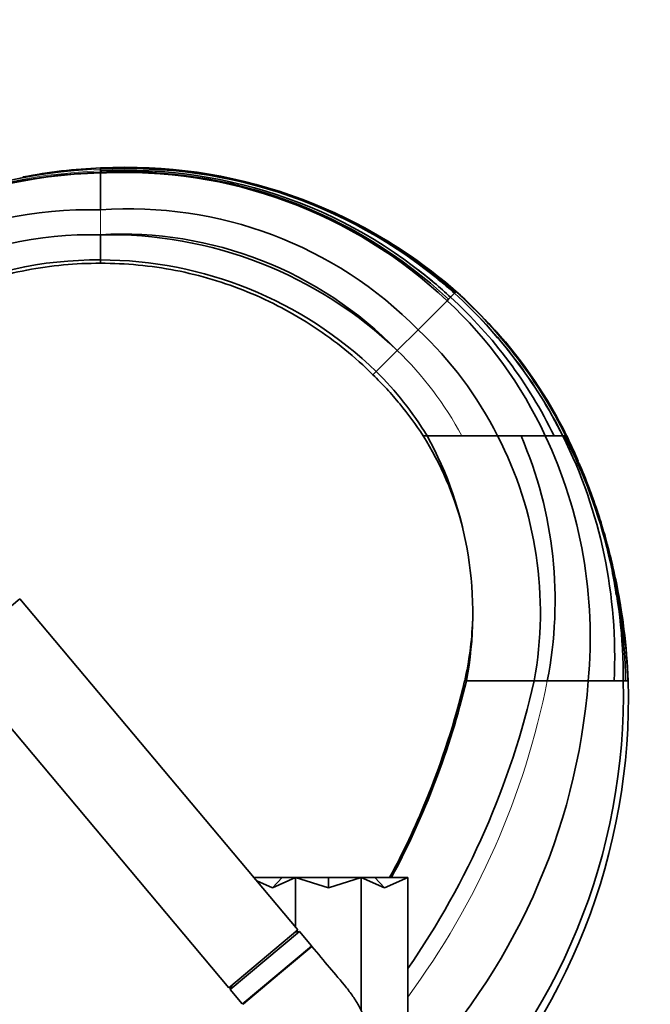
# Model space of a CAD drawing. Units: millimetres. Extents: x 0 to 2444, y 0 to 2755.
# Drawn here: x 204 to 379, y 2049 to 2322 of the extents above; entities that cross this region are included whole.
import ezdxf
from ezdxf import colors
from ezdxf.entities.mleader import LeaderData, LeaderLine
from ezdxf.math import Vec2, Vec3

# ---------------------------------------------------------------- set-up
doc = ezdxf.new("R2010")
doc.units = ezdxf.units.MM
doc.layers.add('DV7_Défaut', color=7, linetype='Continuous')
doc.layers.add('Défaut', color=7, linetype='Continuous')

# ---------------------------------------------------------------- blocks, each defined once
blk = doc.blocks.new('_DOT')
at = {"color": 0}
blk.add_line((0, 0), (-1, 0), dxfattribs=at)
at = {"color": 0, "const_width": 0.333}
blk.add_lwpolyline([(-0.1665, 0, 1), (0.1665, 0, 1)], format="xyb", close=True, dxfattribs=at)
blk = doc.blocks.new('SE6')
at = {"layer": 'DV7_Défaut', "color": 7, "linetype": 'Continuous', "lineweight": 35}
for p, q in [((226.03, 2281.3), (226.03, 2281.2)), ((226.03, 2281.2), (226.03, 2281.02)), ((226.03, 2280.92), (226.03, 2280.47)), ((226.03, 2280.47), (226.03, 2280.46)), ((226.03, 2280.46), (226.03, 2280.07)), ((259.84, 2278.87), (259.01, 2279.04)), ((226.03, 2262.76), (226.03, 2262.75)), ((226.03, 2262.75), (226.03, 2255.78)), ((226.03, 2255.78), (226.03, 2254.84)), ((316.82, 2253.41), (316.81, 2253.41)), ((324.53, 2246.8), (324.25, 2246.52)), ((324.66, 2246.94), (324.53, 2246.8)), ((324.73, 2247), (324.66, 2246.94)), ((324.66, 2246.94), (324.66, 2246.94)), ((324.73, 2247), (324.73, 2247)), ((324.73, 2247), (324.73, 2247)), ((314.12, 2236.4), (322.17, 2244.45)), ((322.57, 2244.84), (322.17, 2244.45)), ((323.15, 2245.43), (322.57, 2244.84)), ((324.23, 2246.5), (323.15, 2245.43)), ((323.15, 2245.43), (323.15, 2245.43)), ((314.12, 2236.4), (308.35, 2230.62)), ((308.33, 2230.61), (302.5, 2224.78)), ((308.35, 2230.62), (308.33, 2230.61)), ((302.5, 2224.78), (301.61, 2223.88)), ((316.63, 2206.95), (315.53, 2206.95)), ((326.27, 2206.95), (316.63, 2206.95)), ((336.19, 2206.95), (326.27, 2206.95)), ((336.19, 2206.95), (342.68, 2206.95)), ((342.68, 2206.95), (349.39, 2206.95)), ((351.84, 2206.95), (349.39, 2206.95)), ((354.28, 2206.95), (351.84, 2206.95)), ((354.29, 2206.95), (354.28, 2206.95)), ((354.77, 2206.95), (354.29, 2206.95)), ((355.09, 2206.95), (354.77, 2206.95)), ((355.09, 2206.95), (355.09, 2206.95)), ((355.1, 2206.95), (355.09, 2206.95)), ((355.35, 2206.95), (355.1, 2206.95)), ((356.68, 2203.75), (356.48, 2204.17)), ((326.43, 2181.7), (326.56, 2181.2)), ((369, 2163.44), (369.11, 2162.74)), ((184.5, 2145.66), (203.65, 2161.73)), ((280.79, 2069.8), (203.65, 2161.73)), ((184.5, 2145.66), (261.64, 2053.73)), ((327.05, 2138.95), (327.55, 2138.95)), ((346.33, 2138.95), (327.55, 2138.95)), ((349.97, 2138.95), (346.33, 2138.95)), ((361.34, 2138.95), (349.97, 2138.95)), ((368.52, 2138.95), (361.34, 2138.95)), ((371.05, 2138.95), (368.52, 2138.95)), ((371.69, 2138.95), (371.05, 2138.95)), ((372.33, 2138.95), (371.69, 2138.95)), ((372.33, 2138.95), (372.4, 2138.95)), ((276.38, 2084.36), (268.58, 2084.36)), ((269.37, 2083.41), (273.69, 2081.49)), ((273.69, 2081.49), (276.38, 2084.36)), ((280.14, 2084.36), (273.69, 2081.49)), ((276.38, 2084.36), (280.14, 2084.36)), ((280.14, 2084.36), (280.14, 2070.58)), ((289.25, 2084.36), (280.14, 2084.36)), ((280.14, 2084.36), (289.25, 2081.49)), ((289.25, 2081.49), (289.25, 2084.36)), ((298.36, 2084.36), (289.25, 2081.49)), ((289.25, 2084.36), (298.36, 2084.36)), ((298.36, 2084.36), (298.36, 2047.33)), ((302.12, 2084.36), (298.36, 2084.36)), ((298.36, 2084.36), (304.8, 2081.49)), ((304.8, 2081.49), (302.12, 2084.36)), ((302.12, 2084.36), (311.25, 2084.36)), ((311.25, 2084.36), (304.8, 2081.49)), ((311.25, 2084.36), (311.25, 2021.86)), ((261.64, 2053.73), (280.79, 2069.8)), ((262.03, 2053.27), (281.18, 2069.34)), ((281.18, 2069.34), (279.98, 2069.13)), ((280.14, 2069.26), (280.14, 2069.16)), ((284.52, 2065.36), (281.18, 2069.34)), ((284.64, 2065.21), (265.49, 2049.14)), ((265.65, 2049.27), (284.49, 2065.08)), ((262.44, 2054.41), (262.03, 2053.27)), ((262.03, 2053.27), (265.36, 2049.29))]:
    blk.add_line(p, q, dxfattribs=at)
at = {"layer": 'DV7_Défaut', "color": 7, "linetype": 'Continuous', "lineweight": 18}
for p, q in [((226.03, 2269.65), (226.03, 2262.76)), ((324.24, 2246.52), (324.23, 2246.5)), ((324.25, 2246.52), (324.24, 2246.52)), ((284.52, 2065.36), (265.36, 2049.29))]:
    blk.add_line(p, q, dxfattribs=at)
for centre, radius, start, end in [((231.44, 2139.63), 141.67, 92.1884, 139.2454), ((230.85, 2140.32), 140.68, 91.9659, 139.3039), ((230.07, 2140.93), 139.59, 91.6602, 139.2867), ((241.75, 2161.56), 95.94, 28.2349, 46.0415), ((134.82, 2181.38), 219.29, 323.5686, 348.8427)]:
    blk.add_arc(centre, radius, start, end, dxfattribs=at)
at = {"layer": 'DV7_Défaut', "color": 7, "linetype": 'Continuous', "lineweight": 35}
for centre, radius, start, end in [((229.51, 2141.17), 138.94, 91.434, 139.2086), ((229.29, 2141.23), 138.71, 91.3455, 139.1676), ((231.69, 2139.14), 142.28, 92.28, 101.0054), ((233.18, 2143.11), 138.38, 48.6183, 92.9644), ((233.31, 2143.83), 137.56, 48.4662, 93.0352), ((233.64, 2145.24), 135.89, 48.185, 93.2126), ((233.47, 2144.74), 136.38, 93.0558, 93.1279), ((233.06, 2147.81), 132.84, 47.2936, 93.0335), ((232.88, 2147.33), 133.31, 92.7979, 92.9479), ((232.94, 2149.12), 131.13, 46.8843, 93.0224), ((232.7, 2149.9), 130.16, 46.5798, 92.9401), ((92.27, 2280.05), 133.76, 359.9323, 0.0057), ((233.16, 2133.63), 147.97, 101.1221, 101.1643), ((232.94, 2142.3), 139.19, 78.1016, 78.8583), ((222.66, 2156.79), 112.91, 88.2913, 143.0307), ((234.2, 2157.97), 111.97, 44.4587, 94.1869), ((232.94, 2142.3), 139.19, 61.429, 65.0302), ((232.92, 2141.98), 139.49, 48.8416, 61.831), ((223.83, 2153.44), 109.34, 88.8481, 142.2788), ((231.99, 2156.56), 106.37, 44.1271, 93.2141), ((228.43, 2147.46), 115.32, 46.1406, 91.194), ((225.1, 2149.85), 105.93, 89.5003, 141.4121), ((225.96, 2145.78), 109.99, 45.9045, 89.9657), ((232.88, 2147.33), 133.31, 47.3796, 52.5688), ((233.47, 2144.74), 136.38, 48.2709, 53.3881), ((233.01, 2142.6), 138.88, 48.7028, 52.94), ((232.74, 2141.46), 140, 48.9269, 53.0933), ((235.12, 2147.23), 134.01, 26.4645, 48.0759), ((235.92, 2147.84), 133.03, 26.3807, 48.1545), ((236.55, 2148.62), 132.12, 26.2008, 48.132), ((237.34, 2149.2), 131.15, 26.1218, 48.2171), ((240.73, 2156.69), 119.73, 24.8205, 47.1359), ((236.97, 2151.25), 127.66, 25.8702, 47.5409), ((232.91, 2145.92), 135.86, 26.6948, 47.7641), ((233.66, 2146.55), 134.91, 26.598, 47.8215), ((242.59, 2159.81), 104.8, 26.7316, 46.9551), ((237.91, 2148.91), 131, 26.3004, 41.8835), ((235.66, 2157.32), 94.97, 31.5069, 45.2621), ((239.33, 2159.05), 90, 14.5737, 32.1516), ((227.34, 2157.72), 101.96, 349.3907, 28.8693), ((241.41, 2158.05), 106.65, 349.6811, 27.288), ((236.63, 2161.2), 115.5, 348.8943, 23.3348), ((230.51, 2151), 131.39, 354.7353, 25.201), ((231.06, 2145.66), 137.62, 357.2062, 26.4469), ((223.51, 2139.56), 147.55, 359.7627, 27.176), ((214.28, 2136.54), 157.43, 25.2627, 26.564), ((207.76, 2133.41), 164.67, 26.2837, 26.5247), ((202.42, 2132.7), 170, 23.3001, 25.896), ((226.77, 2141.24), 144.17, 13.036, 25.6948), ((232.88, 2143.2), 137.62, 14.9614, 25.5934), ((214.28, 2136.54), 157.43, 17.9325, 23.7693), ((202.42, 2132.7), 170, 22.8067, 22.9852), ((202.48, 2132.43), 170.04, 17.7817, 22.9101), ((232.88, 2143.2), 137.62, 8.4548, 14.4166), ((214.28, 2136.54), 157.43, 0.8748, 13.6723), ((202.48, 2132.43), 170.04, 2.1964, 11.892), ((207.76, 2133.41), 164.67, 1.9272, 9.4907), ((239.33, 2159.05), 90, 347.0915, 357.7623), ((103.96, 2192.82), 229.99, 331.8584, 346.4543), ((182.95, 2152.72), 178.93, 315.8167, 355.5849), ((122.64, 2189.47), 229.33, 325.336, 347.2729), ((199.38, 2135.12), 171.72, 314.1252, 1.2775), ((199.01, 2133.88), 173.46, 315.2796, 1.6743), ((284.36, 2065.23), 0.2, 310, 40), ((265.52, 2049.42), 0.2, 220, 310)]:
    blk.add_arc(centre, radius, start, end, dxfattribs=at)
blk.add_open_spline([(226.03, 2279.9), (226.03, 2276.47), (226.03, 2273.04), (226.03, 2269.65)], degree=3, dxfattribs=at)
for points, knots in [([(226.03, 2254.84), (219.1, 2254.86), (212.28, 2254.22), (202.21, 2252.3), (198.88, 2251.49), (192.28, 2249.56), (188.99, 2248.42), (179.41, 2244.58), (173.35, 2241.43), (161.84, 2234), (156.37, 2229.67), (151.41, 2224.89)], [0, 0, 0, 0, 0.25, 0.25, 0.375, 0.375, 0.5, 0.5, 0.75, 0.75, 1, 1, 1, 1]), ([(226.03, 2254.84), (233.06, 2254.86), (239.98, 2254.19), (253.64, 2251.53), (260.42, 2249.5), (273.31, 2244.23), (279.46, 2240.99), (288.23, 2235.19), (291.07, 2233.11), (296.5, 2228.7), (299.11, 2226.36), (301.61, 2223.88)], [0, 0, 0, 0, 0.25, 0.25, 0.5, 0.5, 0.75, 0.75, 0.875, 0.875, 1, 1, 1, 1]), ([(301.61, 2223.88), (302.92, 2222.6), (304.19, 2221.29), (306.67, 2218.6), (307.87, 2217.21), (311.36, 2212.97), (313.52, 2210.02), (315.53, 2206.95)], [0, 0, 0, 0, 0.25, 0.25, 0.5, 0.5, 1, 1, 1, 1]), ([(370.15, 2160.37), (369.63, 2163.34), (368.71, 2168.48), (367.12, 2175.09), (365.84, 2179.68), (365.1, 2182.15), (364.52, 2184.01), (364.11, 2185.26), (363.87, 2185.98), (363.74, 2186.36), (363.69, 2186.5), (363.68, 2186.52), (363.68, 2186.53), (363.67, 2186.53), (363.67, 2186.53), (363.67, 2186.53), (363.68, 2186.52), (363.68, 2186.51), (363.7, 2186.44), (363.79, 2186.14), (364, 2185.51), (364.31, 2184.52), (364.68, 2183.34), (365.05, 2182.1), (365.77, 2179.61), (366.63, 2176.45), (367.61, 2172.43), (368.42, 2168.67), (369.24, 2164.27), (369.67, 2161.44), (369.94, 2159.66)], [0, 0, 0, 0, 0.150523, 0.309148, 0.36384, 0.412894, 0.450325, 0.470777, 0.484712, 0.492193, 0.493103, 0.493434, 0.493698, 0.493815, 0.493928, 0.494043, 0.494177, 0.494534, 0.495044, 0.498779, 0.511429, 0.532062, 0.555674, 0.579382, 0.603187, 0.697654, 0.759055, 0.829851, 0.910121, 1, 1, 1, 1]), ([(306.24, 2084.34), (309.95, 2091.23), (313.31, 2098.33), (320.75, 2116.47), (324.34, 2127.57), (327.05, 2138.95)], [0, 0, 0, 0, 0.403878, 0.403878, 1, 1, 1, 1]), ([(304.25, 2028.86), (303.95, 2029.68), (303.41, 2031.17), (302.69, 2033.12), (302.17, 2034.59), (301.75, 2035.6), (301.53, 2036.97), (301.22, 2038.62), (300.85, 2040.5), (300.26, 2042.72), (299.36, 2045.29), (298.02, 2048.19), (296.33, 2051.06), (293.49, 2054.79), (289.38, 2059.51), (286.44, 2063.07), (284.64, 2065.21)], [0, 0, 0, 0, 0.056829, 0.121587, 0.144929, 0.169145, 0.198629, 0.244034, 0.288907, 0.335225, 0.407633, 0.483452, 0.562503, 0.644559, 0.818722, 1, 1, 1, 1])]:
    blk.add_open_spline(points, degree=3, knots=knots, dxfattribs=at)

msp = doc.modelspace()

# ---------------------------------------------------------------- block references
at = {"layer": 'Défaut'}
msp.add_blockref('SE6', (0, 0), dxfattribs=at)

# ---------------------------------------------------------------- leaders
at = {"layer": 'Défaut', "color": 7, "linetype": 'Continuous', "lineweight": 18}
ml = msp.add_multileader_mtext('Standard', dxfattribs=at)
ml.set_content('{\\pxsm0.9;\\fSolid Edge ISO|b1||i0||c0|p34;\\W1.;06/12/2018\\P}', color=256)
ml.set_leader_properties()
ml.set_arrow_properties(name='DOT')
ml.build(insert=Vec2(0, 0))
ml.multileader.update_dxf_attribs({"leader_type": 0, "dogleg_length": 0, "arrow_head_size": 12})
ctx = ml.context
ctx.base_point, ctx.char_height, ctx.arrow_head_size, ctx.landing_gap_size = Vec3(2356.05, 2747.95), 12, 12, 4.2
notes = []
notes.append((ctx, [(0, (0, 0, 0), (0, 0), (1, 0), 1, [])]))
ctx.mtext.insert = Vec3(2358.05, 2754.07)
for ctx, leaders in notes:
    for number, flags, end, landing, length, lines in leaders:
        leader = LeaderData()
        leader.index, (leader.has_last_leader_line, leader.has_dogleg_vector, leader.attachment_direction) = number, flags
        leader.last_leader_point, leader.dogleg_vector, leader.dogleg_length = Vec3(end), Vec3(landing), length
        for number, points, colour, breaks in lines:
            line = LeaderLine()
            line.index, line.vertices, line.color, line.breaks = number, Vec3.list(points), colors.encode_raw_color(colour), breaks
            leader.lines.append(line)
        ctx.leaders.append(leader)

doc.saveas('drawing.dxf')
